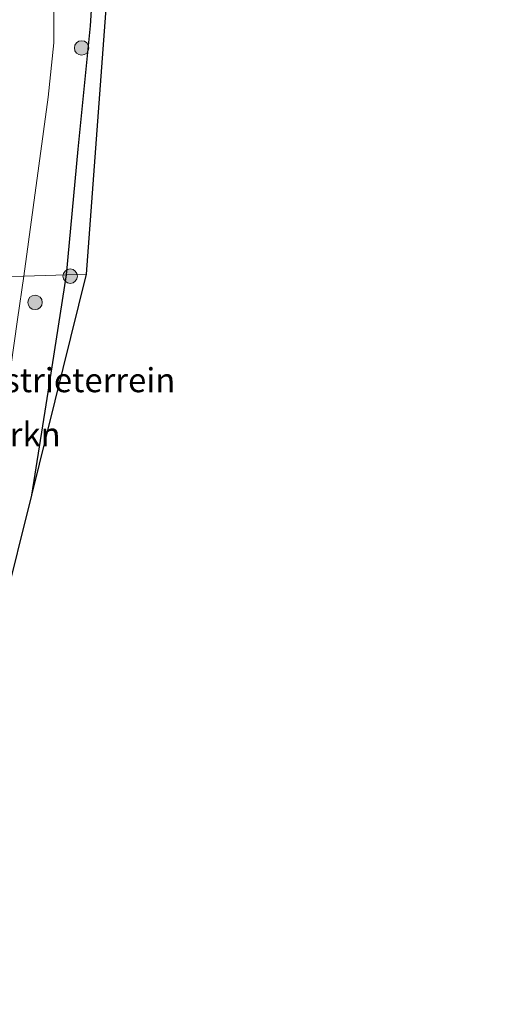
# Model space of a CAD drawing. Units: metres. Extents: x 99998 to 110006, y 418748 to 425003.
# Drawn here: x 102757 to 102808, y 420782 to 420885 of the extents above; entities that cross this region are included whole.
import ezdxf
from ezdxf.enums import TextEntityAlignment as Align

# ---------------------------------------------------------------- set-up
doc = ezdxf.new("R2010")
doc.units = ezdxf.units.M
doc.layers.get('0').update_dxf_attribs({"lineweight": 25})
for name, color, linetype, lineweight in [('B-ME-GR-BOOM-S-B1', 93, 'Continuous', 18), ('B-ME-GR-STRUIKEN-GV-B6', 93, 'Continuous', 18), ('B-ME-GW-INSTEEKWATERGANG-L-B1', 10, 'Continuous', 25), ('B-ME-IE-GRONDWERKLIJN-GROND_INGERICHT-GV-B6', 253, 'Continuous', 18), ('B-ME-IE-HULPGEOMETRIE-L-B1', 53, 'Continuous', 18), ('B-ME-KG-KADASTRAAL-OPNAMEDTMGRENS-L-B1', 10, 'Continuous', 25), ('B-ME-OG-WATER-GV-B6', 153, 'Continuous', 18)]:
    doc.layers.add(name, color=color, linetype=linetype, lineweight=lineweight)
doc.styles.add('NLCS-ISO', font='NLCS-ISO.TTF')

# ---------------------------------------------------------------- blocks, each defined once
blk = doc.blocks.new('boom')
blk.add_hatch(color=256).paths.add_polyline_path([(-0.75, 0, 1), (0.75, 0, 1)])
blk.add_circle((0, 0), 0.75)

msp = doc.modelspace()

# ---------------------------------------------------------------- linework, layer by layer
at = {"layer": 'B-ME-GR-STRUIKEN-GV-B6'}
for points in [[(102765.11, 420889.43, -0.01), (102764.79, 420883.88, -0.01), (102763.51, 420871.09, -0.03), (102762.29, 420858.04, 0.23), (102757.86, 420857.9, -1.39), (102760.37, 420876.48, -1.39), (102760.96, 420882.12, -1.39), (102760.96, 420886.24, -1.39)], [(102755.73, 420823.31, -1.39), (102754.76, 420823.84, -1.39), (102754.23, 420824.66, -1.39), (102753.91, 420825.31, -1.39), (102753.69, 420826.21, -1.39), (102753.79, 420827.82, -1.39), (102754.64, 420834.96, -1.39), (102755.41, 420840.87, -1.39), (102757.21, 420853.38, -1.39), (102757.86, 420857.9, -1.39), (102762.29, 420858.04, 0.23), (102760.63, 420847.36, 0.2), (102758.67, 420835.14, 0.2), (102755.73, 420823.31, -1.39)]]:
    msp.add_polyline3d(points, dxfattribs=at)
at = {"layer": 'B-ME-GW-INSTEEKWATERGANG-L-B1'}
for points in [[(102762.29, 420858.04, 0.23), (102763.51, 420871.09, -0.03), (102764.79, 420883.88, -0.01), (102765.11, 420889.43, -0.01), (102764.85, 420891.79, -0.11), (102764.22, 420893.83, -0.13), (102762.98, 420895.61, -0.12), (102758.04, 420900.25, -0.24), (102749.86, 420906.77, -0.26), (102748.15, 420908.31, -0.2), (102746.91, 420910.12, -0.15), (102746.22, 420912.14, -0.18), (102746.16, 420913.79, -0.18), (102746.62, 420923.31, -0.44), (102747.4, 420933.94, -0.53), (102749.33, 420949.55, -0.65), (102750.5, 420963.61, -0.66), (102753.92, 420991.63, -0.62), (102755.08, 421007.05, -0.66), (102757.16, 421025.45, -0.55), (102759.01, 421043.2, -0.64), (102761.09, 421062.31, -0.64), (102763.06, 421077.8, -0.66), (102764.68, 421090.77, -0.67)], [(102758.67, 420835.14, 0.2), (102760.63, 420847.36, 0.2), (102762.29, 420858.04, 0.23)]]:
    msp.add_polyline3d(points, dxfattribs=at)
at = {"layer": 'B-ME-IE-GRONDWERKLIJN-GROND_INGERICHT-GV-B6'}
for points in [[(102755.59, 420922.84, 0.34), (102758.15, 420922.71, 0.27), (102763.83, 420922.49, 0.13), (102769.12, 420922.28, 0.34), (102767.42, 420899.3, 0), (102767.15, 420895.63, 0.21), (102767, 420893.64, 0.04), (102764.38, 420858.1, 0.06), (102762.29, 420858.04, 0.23), (102763.51, 420871.09, -0.03), (102764.79, 420883.88, -0.01), (102765.11, 420889.43, -0.01), (102765.33, 420892.63, -0.02), (102764.72, 420895.05, 0.03), (102763.83, 420896.47, 0.07), (102760.84, 420899.43, 0.13), (102749.7, 420908.05, 0.05), (102748.6, 420908.94, 0.02), (102747.75, 420910.29, 0.06), (102747.27, 420912.49, 0.07), (102747.24, 420917.29, -0.06), (102747.61, 420923.26, 0.07), (102755.59, 420922.84, 0.34)], [(102758.67, 420835.14, 0.2), (102760.63, 420847.36, 0.2), (102762.29, 420858.04, 0.23), (102764.38, 420858.1, 0.06), (102758.67, 420835.14, 0.2)]]:
    msp.add_polyline3d(points, dxfattribs=at)
at = {"layer": 'B-ME-IE-HULPGEOMETRIE-L-B1'}
msp.add_polyline3d([(102421.77, 420848, 0.25), (102671.94, 420855.37, 0.25), (102675.08, 420855.47, 0.79), (102681.57, 420855.66, 2.24), (102683.4, 420855.71, 2.25), (102694.93, 420856.05, 2.96), (102699.85, 420856.2, 4.48), (102701.56, 420856.25, 4.6), (102703.46, 420856.3, 4.54), (102710.25, 420856.5, 2.73), (102711.62, 420856.54, 2.72), (102712.75, 420856.57, 2.59), (102715.99, 420856.67, 2.78), (102719.1, 420856.76, 2.63), (102720.9, 420856.82, 2.72), (102740.38, 420857.39, 1.6), (102745.56, 420857.54, -0.38), (102748.45, 420857.63, -0.54), (102750.24, 420857.68, -1.39), (102757.86, 420857.9, -1.39), (102762.29, 420858.04, 0.23), (102764.38, 420858.1, 0.06)], dxfattribs=at)
at = {"layer": 'B-ME-KG-KADASTRAAL-OPNAMEDTMGRENS-L-B1'}
for points in [[(102764.38, 420858.1, 0.06), (102767, 420893.64, 0.04), (102767.15, 420895.63, 0.21), (102767.42, 420899.3, 0), (102769.12, 420922.28, 0.34), (102769.25, 420924.05, 0.36), (102770.04, 420934.95, 0.36), (102770.13, 420936.29, 0.34), (102805.95, 420934.47, 0.37), (102807.58, 420965.58, 0.3), (102772.47, 420967.5, 0.31), (102774.99, 421000.42, 0.35), (102775.33, 421005.82, 0.19), (102775.38, 421007.75, 0), (102777.62, 421034.65, 0.01), (102778.88, 421048.73, 0.01), (102781.2, 421073.31, 0.17), (102782.4, 421087.26, 0.18)], [(102750.16, 420778.66, 2.84), (102750.26, 420782.84, 2.92), (102750.29, 420783.95, 3.03), (102750.3, 420784.68, 3.34), (102750.38, 420787.89, 4.56), (102750.42, 420789.76, 4.7), (102750.46, 420791.36, 4.62), (102750.65, 420799.32, 1.93), (102750.74, 420802.96, 1.8), (102751.53, 420806.38, 1.68), (102752.57, 420810.56, -0.09), (102753.43, 420814.02, -0.34), (102753.86, 420815.75, -1.39), (102755.73, 420823.31, -1.39), (102758.67, 420835.14, 0.2), (102764.38, 420858.1, 0.06)]]:
    msp.add_polyline3d(points, dxfattribs=at)
at = {"layer": 'B-ME-OG-WATER-GV-B6'}
for points in [[(102760.96, 420886.24, -1.39), (102760.96, 420882.12, -1.39), (102760.37, 420876.48, -1.39), (102757.86, 420857.9, -1.39), (102750.24, 420857.68, -1.39), (102751.79, 420869.07, -1.39), (102752.95, 420876.16, -1.39), (102753.08, 420879.04, -1.39), (102752.79, 420880.77, -1.39), (102752.36, 420882.25, -1.39), (102751.53, 420883.73, -1.39), (102750.02, 420885.35, -1.39)], [(102750.24, 420857.68, -1.39), (102757.86, 420857.9, -1.39), (102757.21, 420853.38, -1.39)]]:
    msp.add_polyline3d(points, dxfattribs=at)

# ---------------------------------------------------------------- block references
at = {"layer": 'B-ME-GR-BOOM-S-B1', "rotation": 90}
for p in [(102763.86, 420881.6, -0.28), (102762.67, 420857.89, 0.16), (102759.02, 420855.17, -0.69)]:
    msp.add_blockref('boom', p, dxfattribs=at)

# ---------------------------------------------------------------- texts
at = {"layer": 'B-ME-GR-STRUIKEN-GV-B6', "ltscale": 0.2, "style": 'NLCS-ISO'}
msp.add_text('strkn', height=2.5, dxfattribs=at).set_placement((102757.59, 420841.45), align=Align.MIDDLE_CENTER)
at = {"layer": 'B-ME-IE-GRONDWERKLIJN-GROND_INGERICHT-GV-B6', "ltscale": 0.2, "style": 'NLCS-ISO'}
msp.add_text('industrieterrein', height=2.5, dxfattribs=at).set_placement((102761.11, 420847.09), align=Align.MIDDLE_CENTER)

doc.saveas('drawing.dxf')
